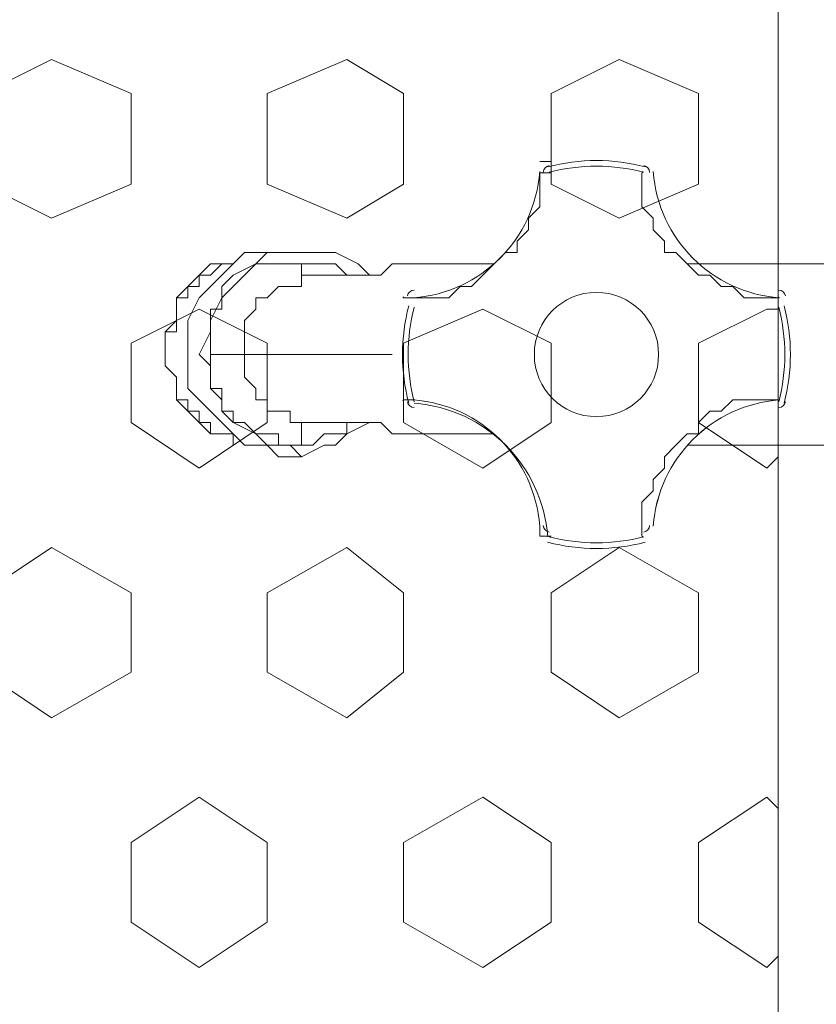
# Model space of a CAD drawing. Units: inches. Extents: x 4206 to 4882, y 3045 to 3129.
# Drawn here: x 4671 to 4671, y 3105 to 3105 of the extents above; entities that cross this region are included whole.
import ezdxf

# ---------------------------------------------------------------- set-up
doc = ezdxf.new("R2010")
doc.units = ezdxf.units.IN
doc.header["$MEASUREMENT"] = 0
doc.layers.add(' TERREO', color=9, linetype='Continuous', lineweight=20)

msp = doc.modelspace()

# ---------------------------------------------------------------- linework, layer by layer
at = {"layer": ' TERREO', "color": 9}
for p, q in [((4671.378211241175, 3103.224932874555), (4671.378211241175, 3105.732932874555)), ((4671.378211241175, 3103.224932874555), (4671.378211241175, 3105.732932874555)), ((4671.250211241176, 3105.158932874555), (4671.238211241176, 3105.152932874555)), ((4671.250211241176, 3105.158932874555), (4671.238211241176, 3105.152932874555)), ((4671.264211241176, 3105.152932874555), (4671.250211241176, 3105.158932874555)), ((4671.264211241176, 3105.152932874555), (4671.250211241176, 3105.158932874555)), ((4671.302211241175, 3105.158932874555), (4671.288211241175, 3105.152932874555)), ((4671.302211241175, 3105.158932874555), (4671.288211241175, 3105.152932874555)), ((4671.312211241176, 3105.152932874555), (4671.302211241175, 3105.158932874555)), ((4671.312211241176, 3105.152932874555), (4671.302211241175, 3105.158932874555)), ((4671.350211241175, 3105.158932874555), (4671.338211241175, 3105.152932874555)), ((4671.350211241175, 3105.158932874555), (4671.338211241175, 3105.152932874555)), ((4671.364211241176, 3105.152932874555), (4671.350211241175, 3105.158932874555)), ((4671.364211241176, 3105.152932874555), (4671.350211241175, 3105.158932874555)), ((4671.264211241176, 3105.136932874555), (4671.264211241176, 3105.152932874555)), ((4671.264211241176, 3105.136932874555), (4671.264211241176, 3105.152932874555)), ((4671.288211241175, 3105.136932874555), (4671.288211241175, 3105.152932874555)), ((4671.288211241175, 3105.136932874555), (4671.288211241175, 3105.152932874555)), ((4671.312211241176, 3105.136932874555), (4671.312211241176, 3105.152932874555)), ((4671.312211241176, 3105.136932874555), (4671.312211241176, 3105.152932874555)), ((4671.338211241175, 3105.136932874555), (4671.338211241175, 3105.152932874555)), ((4671.338211241175, 3105.136932874555), (4671.338211241175, 3105.152932874555)), ((4671.364211241176, 3105.136932874555), (4671.364211241176, 3105.152932874555)), ((4671.364211241176, 3105.136932874555), (4671.364211241176, 3105.152932874555)), ((4671.336211241176, 3105.140932874555), (4671.338211241175, 3105.140932874555)), ((4671.336211241176, 3105.140932874555), (4671.338211241175, 3105.140932874555)), ((4671.336211241176, 3105.138932874555), (4671.338211241175, 3105.138932874555)), ((4671.338211241175, 3105.138932874555), (4671.336211241176, 3105.138932874555)), ((4671.336211241176, 3105.138932874555), (4671.336211241176, 3105.136932874555)), ((4671.336211241176, 3105.138932874555), (4671.338211241175, 3105.138932874555)), ((4671.338211241175, 3105.138932874555), (4671.336211241176, 3105.138932874555)), ((4671.336211241176, 3105.138932874555), (4671.336211241176, 3105.136932874555)), ((4671.354211241176, 3105.136932874555), (4671.354211241176, 3105.138932874555)), ((4671.354211241176, 3105.136932874555), (4671.354211241176, 3105.138932874555)), ((4671.250211241176, 3105.130932874555), (4671.238211241176, 3105.136932874555)), ((4671.250211241176, 3105.130932874555), (4671.238211241176, 3105.136932874555)), ((4671.264211241176, 3105.136932874555), (4671.250211241176, 3105.130932874555)), ((4671.264211241176, 3105.136932874555), (4671.250211241176, 3105.130932874555)), ((4671.302211241175, 3105.130932874555), (4671.288211241175, 3105.136932874555)), ((4671.302211241175, 3105.130932874555), (4671.288211241175, 3105.136932874555)), ((4671.312211241176, 3105.136932874555), (4671.302211241175, 3105.130932874555)), ((4671.312211241176, 3105.136932874555), (4671.302211241175, 3105.130932874555)), ((4671.336211241176, 3105.136932874555), (4671.336211241176, 3105.134932874555)), ((4671.336211241176, 3105.136932874555), (4671.336211241176, 3105.134932874555)), ((4671.350211241175, 3105.130932874555), (4671.338211241175, 3105.136932874555)), ((4671.350211241175, 3105.130932874555), (4671.338211241175, 3105.136932874555)), ((4671.364211241176, 3105.136932874555), (4671.350211241175, 3105.130932874555)), ((4671.364211241176, 3105.136932874555), (4671.350211241175, 3105.130932874555)), ((4671.354211241176, 3105.134932874555), (4671.354211241176, 3105.136932874555)), ((4671.354211241176, 3105.134932874555), (4671.354211241176, 3105.136932874555)), ((4671.336211241176, 3105.134932874555), (4671.336211241176, 3105.132932874555)), ((4671.336211241176, 3105.134932874555), (4671.336211241176, 3105.132932874555)), ((4671.354211241176, 3105.132932874555), (4671.354211241176, 3105.134932874555)), ((4671.354211241176, 3105.132932874555), (4671.354211241176, 3105.134932874555)), ((4671.336211241176, 3105.132932874555), (4671.334211241176, 3105.130932874555)), ((4671.336211241176, 3105.132932874555), (4671.334211241176, 3105.130932874555)), ((4671.356211241176, 3105.130932874555), (4671.354211241176, 3105.132932874555)), ((4671.356211241176, 3105.130932874555), (4671.354211241176, 3105.132932874555)), ((4671.334211241176, 3105.130932874555), (4671.334211241176, 3105.128932874555)), ((4671.334211241176, 3105.130932874555), (4671.334211241176, 3105.128932874555)), ((4671.356211241176, 3105.128932874555), (4671.356211241176, 3105.130932874555)), ((4671.356211241176, 3105.128932874555), (4671.356211241176, 3105.130932874555)), ((4671.334211241176, 3105.128932874555), (4671.332211241175, 3105.126932874555)), ((4671.334211241176, 3105.128932874555), (4671.332211241175, 3105.126932874555)), ((4671.358211241175, 3105.126932874555), (4671.356211241176, 3105.128932874555)), ((4671.358211241175, 3105.126932874555), (4671.356211241176, 3105.128932874555)), ((4671.332211241175, 3105.126932874555), (4671.332211241175, 3105.124932874555)), ((4671.332211241175, 3105.126932874555), (4671.332211241175, 3105.124932874555)), ((4671.358211241175, 3105.124932874555), (4671.358211241175, 3105.126932874555)), ((4671.358211241175, 3105.124932874555), (4671.358211241175, 3105.126932874555)), ((4671.284211241175, 3105.124932874555), (4671.282211241176, 3105.122932874555)), ((4671.284211241175, 3105.124932874555), (4671.282211241176, 3105.122932874555)), ((4671.288211241175, 3105.124932874555), (4671.284211241175, 3105.124932874555)), ((4671.288211241175, 3105.124932874555), (4671.284211241175, 3105.124932874555)), ((4671.288211241175, 3105.124932874555), (4671.286211241176, 3105.122932874555)), ((4671.288211241175, 3105.124932874555), (4671.286211241176, 3105.122932874555)), ((4671.290211241176, 3105.124932874555), (4671.288211241175, 3105.124932874555)), ((4671.292211241176, 3105.124932874555), (4671.288211241175, 3105.124932874555)), ((4671.290211241176, 3105.124932874555), (4671.288211241175, 3105.124932874555)), ((4671.292211241176, 3105.124932874555), (4671.288211241175, 3105.124932874555)), ((4671.294211241176, 3105.124932874555), (4671.290211241176, 3105.124932874555)), ((4671.294211241176, 3105.124932874555), (4671.290211241176, 3105.124932874555)), ((4671.294211241176, 3105.124932874555), (4671.292211241176, 3105.124932874555)), ((4671.294211241176, 3105.124932874555), (4671.292211241176, 3105.124932874555)), ((4671.298211241176, 3105.124932874555), (4671.294211241176, 3105.124932874555)), ((4671.298211241176, 3105.124932874555), (4671.294211241176, 3105.124932874555)), ((4671.300211241176, 3105.124932874555), (4671.298211241176, 3105.124932874555)), ((4671.300211241176, 3105.124932874555), (4671.298211241176, 3105.124932874555)), ((4671.304211241176, 3105.122932874555), (4671.300211241176, 3105.124932874555)), ((4671.304211241176, 3105.122932874555), (4671.300211241176, 3105.124932874555)), ((4671.330211241176, 3105.124932874555), (4671.328211241176, 3105.122932874555)), ((4671.330211241176, 3105.124932874555), (4671.328211241176, 3105.122932874555)), ((4671.332211241175, 3105.124932874555), (4671.330211241176, 3105.124932874555)), ((4671.332211241175, 3105.124932874555), (4671.330211241176, 3105.124932874555)), ((4671.360211241175, 3105.124932874555), (4671.358211241175, 3105.124932874555)), ((4671.360211241175, 3105.124932874555), (4671.358211241175, 3105.124932874555)), ((4671.362211241176, 3105.122932874555), (4671.360211241175, 3105.124932874555)), ((4671.362211241176, 3105.122932874555), (4671.360211241175, 3105.124932874555)), ((4671.278211241175, 3105.122932874555), (4671.276211241176, 3105.120932874555)), ((4671.278211241175, 3105.122932874555), (4671.276211241176, 3105.120932874555)), ((4671.282211241176, 3105.122932874555), (4671.278211241175, 3105.122932874555)), ((4671.280211241175, 3105.122932874555), (4671.278211241175, 3105.120932874555)), ((4671.282211241176, 3105.122932874555), (4671.278211241175, 3105.122932874555)), ((4671.280211241175, 3105.122932874555), (4671.278211241175, 3105.120932874555)), ((4671.282211241176, 3105.122932874555), (4671.280211241175, 3105.122932874555)), ((4671.282211241176, 3105.122932874555), (4671.280211241175, 3105.120932874555)), ((4671.282211241176, 3105.122932874555), (4671.280211241175, 3105.122932874555)), ((4671.282211241176, 3105.122932874555), (4671.280211241175, 3105.120932874555)), ((4671.286211241176, 3105.122932874555), (4671.282211241176, 3105.120932874555)), ((4671.286211241176, 3105.122932874555), (4671.282211241176, 3105.120932874555)), ((4671.284211241175, 3105.120932874555), (4671.286211241176, 3105.122932874555)), ((4671.284211241175, 3105.120932874555), (4671.286211241176, 3105.122932874555)), ((4671.286211241176, 3105.122932874555), (4671.288211241175, 3105.122932874555)), ((4671.286211241176, 3105.122932874555), (4671.288211241175, 3105.122932874555)), ((4671.288211241175, 3105.122932874555), (4671.290211241176, 3105.122932874555)), ((4671.288211241175, 3105.122932874555), (4671.290211241176, 3105.122932874555)), ((4671.290211241176, 3105.122932874555), (4671.292211241176, 3105.122932874555)), ((4671.290211241176, 3105.122932874555), (4671.292211241176, 3105.122932874555)), ((4671.292211241176, 3105.122932874555), (4671.294211241176, 3105.122932874555)), ((4671.292211241176, 3105.122932874555), (4671.294211241176, 3105.122932874555)), ((4671.294211241176, 3105.120932874555), (4671.294211241176, 3105.122932874555)), ((4671.294211241176, 3105.122932874555), (4671.296211241175, 3105.122932874555)), ((4671.294211241176, 3105.120932874555), (4671.294211241176, 3105.122932874555)), ((4671.294211241176, 3105.122932874555), (4671.296211241175, 3105.122932874555)), ((4671.296211241175, 3105.122932874555), (4671.298211241176, 3105.122932874555)), ((4671.296211241175, 3105.122932874555), (4671.298211241176, 3105.122932874555)), ((4671.298211241176, 3105.122932874555), (4671.300211241176, 3105.122932874555)), ((4671.298211241176, 3105.122932874555), (4671.300211241176, 3105.122932874555)), ((4671.300211241176, 3105.122932874555), (4671.302211241175, 3105.120932874555)), ((4671.300211241176, 3105.122932874555), (4671.302211241175, 3105.120932874555)), ((4671.306211241175, 3105.120932874555), (4671.304211241176, 3105.122932874555)), ((4671.306211241175, 3105.120932874555), (4671.304211241176, 3105.122932874555)), ((4671.310211241176, 3105.122932874555), (4671.308211241176, 3105.120932874555)), ((4671.310211241176, 3105.122932874555), (4671.308211241176, 3105.120932874555)), ((4671.312211241176, 3105.122932874555), (4671.310211241176, 3105.122932874555)), ((4671.312211241176, 3105.122932874555), (4671.310211241176, 3105.122932874555)), ((4671.314211241175, 3105.122932874555), (4671.312211241176, 3105.122932874555)), ((4671.314211241175, 3105.122932874555), (4671.312211241176, 3105.122932874555)), ((4671.316211241176, 3105.122932874555), (4671.314211241175, 3105.122932874555)), ((4671.316211241176, 3105.122932874555), (4671.314211241175, 3105.122932874555)), ((4671.318211241176, 3105.122932874555), (4671.316211241176, 3105.122932874555)), ((4671.318211241176, 3105.122932874555), (4671.316211241176, 3105.122932874555)), ((4671.320211241175, 3105.122932874555), (4671.318211241176, 3105.122932874555)), ((4671.320211241175, 3105.122932874555), (4671.318211241176, 3105.122932874555)), ((4671.322211241176, 3105.122932874555), (4671.320211241175, 3105.122932874555)), ((4671.322211241176, 3105.122932874555), (4671.320211241175, 3105.122932874555)), ((4671.324211241175, 3105.122932874555), (4671.322211241176, 3105.122932874555)), ((4671.324211241175, 3105.122932874555), (4671.322211241176, 3105.122932874555)), ((4671.326211241176, 3105.122932874555), (4671.324211241175, 3105.122932874555)), ((4671.326211241176, 3105.122932874555), (4671.324211241175, 3105.122932874555)), ((4671.328211241176, 3105.122932874555), (4671.326211241176, 3105.122932874555)), ((4671.328211241176, 3105.122932874555), (4671.326211241176, 3105.120932874555)), ((4671.328211241176, 3105.122932874555), (4671.326211241176, 3105.122932874555)), ((4671.328211241176, 3105.122932874555), (4671.326211241176, 3105.120932874555)), ((4671.502211241175, 3105.122932874555), (4671.362211241176, 3105.122932874555)), ((4671.502211241175, 3105.122932874555), (4671.362211241176, 3105.122932874555)), ((4671.364211241176, 3105.120932874555), (4671.362211241176, 3105.122932874555)), ((4671.364211241176, 3105.120932874555), (4671.362211241176, 3105.122932874555)), ((4671.276211241176, 3105.120932874555), (4671.274211241176, 3105.118932874555)), ((4671.276211241176, 3105.120932874555), (4671.274211241176, 3105.118932874555)), ((4671.278211241175, 3105.120932874555), (4671.276211241176, 3105.120932874555)), ((4671.276211241176, 3105.120932874555), (4671.276211241176, 3105.118932874555)), ((4671.278211241175, 3105.120932874555), (4671.276211241176, 3105.120932874555)), ((4671.276211241176, 3105.120932874555), (4671.276211241176, 3105.118932874555)), ((4671.280211241175, 3105.120932874555), (4671.278211241175, 3105.118932874555)), ((4671.280211241175, 3105.120932874555), (4671.278211241175, 3105.118932874555)), ((4671.282211241176, 3105.120932874555), (4671.280211241175, 3105.118932874555)), ((4671.282211241176, 3105.120932874555), (4671.280211241175, 3105.118932874555)), ((4671.282211241176, 3105.118932874555), (4671.284211241175, 3105.120932874555)), ((4671.282211241176, 3105.118932874555), (4671.284211241175, 3105.120932874555)), ((4671.296211241175, 3105.120932874555), (4671.294211241176, 3105.120932874555)), ((4671.296211241175, 3105.120932874555), (4671.294211241176, 3105.120932874555)), ((4671.294211241176, 3105.120932874555), (4671.294211241176, 3105.118932874555)), ((4671.296211241175, 3105.120932874555), (4671.294211241176, 3105.120932874555)), ((4671.296211241175, 3105.120932874555), (4671.294211241176, 3105.120932874555)), ((4671.294211241176, 3105.120932874555), (4671.294211241176, 3105.118932874555)), ((4671.298211241176, 3105.120932874555), (4671.296211241175, 3105.120932874555)), ((4671.298211241176, 3105.120932874555), (4671.296211241175, 3105.120932874555)), ((4671.300211241176, 3105.120932874555), (4671.298211241176, 3105.120932874555)), ((4671.300211241176, 3105.120932874555), (4671.298211241176, 3105.120932874555)), ((4671.302211241175, 3105.120932874555), (4671.300211241176, 3105.120932874555)), ((4671.302211241175, 3105.120932874555), (4671.300211241176, 3105.120932874555)), ((4671.304211241176, 3105.120932874555), (4671.302211241175, 3105.120932874555)), ((4671.304211241176, 3105.120932874555), (4671.302211241175, 3105.120932874555)), ((4671.306211241175, 3105.120932874555), (4671.304211241176, 3105.120932874555)), ((4671.306211241175, 3105.120932874555), (4671.304211241176, 3105.120932874555)), ((4671.308211241176, 3105.120932874555), (4671.306211241175, 3105.120932874555)), ((4671.308211241176, 3105.120932874555), (4671.306211241175, 3105.120932874555)), ((4671.326211241176, 3105.120932874555), (4671.324211241175, 3105.118932874555)), ((4671.326211241176, 3105.120932874555), (4671.324211241175, 3105.118932874555)), ((4671.366211241176, 3105.120932874555), (4671.364211241176, 3105.120932874555)), ((4671.366211241176, 3105.120932874555), (4671.364211241176, 3105.120932874555)), ((4671.368211241175, 3105.118932874555), (4671.366211241176, 3105.120932874555)), ((4671.368211241175, 3105.118932874555), (4671.366211241176, 3105.120932874555)), ((4671.274211241176, 3105.118932874555), (4671.272211241176, 3105.116932874555)), ((4671.274211241176, 3105.118932874555), (4671.272211241176, 3105.116932874555)), ((4671.276211241176, 3105.118932874555), (4671.274211241176, 3105.118932874555)), ((4671.274211241176, 3105.118932874555), (4671.274211241176, 3105.116932874555)), ((4671.276211241176, 3105.118932874555), (4671.274211241176, 3105.118932874555)), ((4671.274211241176, 3105.118932874555), (4671.274211241176, 3105.116932874555)), ((4671.278211241175, 3105.118932874555), (4671.276211241176, 3105.116932874555)), ((4671.278211241175, 3105.118932874555), (4671.276211241176, 3105.116932874555)), ((4671.280211241175, 3105.118932874555), (4671.280211241175, 3105.116932874555)), ((4671.280211241175, 3105.116932874555), (4671.282211241176, 3105.118932874555)), ((4671.280211241175, 3105.118932874555), (4671.280211241175, 3105.116932874555)), ((4671.280211241175, 3105.116932874555), (4671.282211241176, 3105.118932874555)), ((4671.290211241176, 3105.118932874555), (4671.288211241175, 3105.116932874555)), ((4671.290211241176, 3105.118932874555), (4671.288211241175, 3105.116932874555)), ((4671.292211241176, 3105.118932874555), (4671.290211241176, 3105.118932874555)), ((4671.292211241176, 3105.118932874555), (4671.290211241176, 3105.118932874555)), ((4671.294211241176, 3105.118932874555), (4671.292211241176, 3105.118932874555)), ((4671.294211241176, 3105.118932874555), (4671.292211241176, 3105.118932874555)), ((4671.322211241176, 3105.118932874555), (4671.320211241175, 3105.116932874555)), ((4671.322211241176, 3105.118932874555), (4671.320211241175, 3105.116932874555)), ((4671.324211241175, 3105.118932874555), (4671.322211241176, 3105.118932874555)), ((4671.324211241175, 3105.118932874555), (4671.322211241176, 3105.118932874555)), ((4671.370211241176, 3105.118932874555), (4671.368211241175, 3105.118932874555)), ((4671.370211241176, 3105.118932874555), (4671.368211241175, 3105.118932874555)), ((4671.372211241176, 3105.116932874555), (4671.370211241176, 3105.118932874555)), ((4671.372211241176, 3105.116932874555), (4671.370211241176, 3105.118932874555)), ((4671.272211241176, 3105.116932874555), (4671.272211241176, 3105.112932874555)), ((4671.274211241176, 3105.116932874555), (4671.272211241176, 3105.116932874555)), ((4671.272211241176, 3105.116932874555), (4671.272211241176, 3105.114932874555)), ((4671.272211241176, 3105.116932874555), (4671.272211241176, 3105.112932874555)), ((4671.274211241176, 3105.116932874555), (4671.272211241176, 3105.116932874555)), ((4671.272211241176, 3105.116932874555), (4671.272211241176, 3105.114932874555)), ((4671.276211241176, 3105.116932874555), (4671.274211241176, 3105.112932874555)), ((4671.276211241176, 3105.116932874555), (4671.274211241176, 3105.112932874555)), ((4671.280211241175, 3105.116932874555), (4671.278211241175, 3105.112932874555)), ((4671.280211241175, 3105.116932874555), (4671.278211241175, 3105.112932874555)), ((4671.280211241175, 3105.114932874555), (4671.280211241175, 3105.116932874555)), ((4671.280211241175, 3105.114932874555), (4671.280211241175, 3105.116932874555)), ((4671.288211241175, 3105.116932874555), (4671.286211241176, 3105.116932874555)), ((4671.286211241176, 3105.116932874555), (4671.286211241176, 3105.114932874555)), ((4671.288211241175, 3105.116932874555), (4671.286211241176, 3105.116932874555)), ((4671.286211241176, 3105.116932874555), (4671.286211241176, 3105.114932874555)), ((4671.312211241176, 3105.116932874555), (4671.314211241175, 3105.116932874555)), ((4671.316211241176, 3105.116932874555), (4671.312211241176, 3105.116932874555)), ((4671.312211241176, 3105.116932874555), (4671.314211241175, 3105.116932874555)), ((4671.316211241176, 3105.116932874555), (4671.312211241176, 3105.116932874555)), ((4671.318211241176, 3105.116932874555), (4671.316211241176, 3105.116932874555)), ((4671.318211241176, 3105.116932874555), (4671.316211241176, 3105.116932874555)), ((4671.320211241175, 3105.116932874555), (4671.318211241176, 3105.116932874555)), ((4671.320211241175, 3105.116932874555), (4671.318211241176, 3105.116932874555)), ((4671.374211241176, 3105.116932874555), (4671.372211241176, 3105.116932874555)), ((4671.374211241176, 3105.116932874555), (4671.372211241176, 3105.116932874555)), ((4671.376211241175, 3105.116932874555), (4671.374211241176, 3105.116932874555)), ((4671.376211241175, 3105.116932874555), (4671.374211241176, 3105.116932874555)), ((4671.378211241175, 3105.116932874555), (4671.376211241175, 3105.116932874555)), ((4671.378211241175, 3105.116932874555), (4671.376211241175, 3105.116932874555)), ((4671.276211241176, 3105.114932874555), (4671.264211241176, 3105.108932874555)), ((4671.276211241176, 3105.114932874555), (4671.264211241176, 3105.108932874555)), ((4671.272211241176, 3105.114932874555), (4671.272211241176, 3105.112932874555)), ((4671.272211241176, 3105.114932874555), (4671.272211241176, 3105.112932874555)), ((4671.288211241175, 3105.108932874555), (4671.276211241176, 3105.114932874555)), ((4671.288211241175, 3105.108932874555), (4671.276211241176, 3105.114932874555)), ((4671.278211241175, 3105.112932874555), (4671.278211241175, 3105.114932874555)), ((4671.278211241175, 3105.114932874555), (4671.280211241175, 3105.114932874555)), ((4671.278211241175, 3105.112932874555), (4671.278211241175, 3105.114932874555)), ((4671.278211241175, 3105.114932874555), (4671.280211241175, 3105.114932874555)), ((4671.286211241176, 3105.114932874555), (4671.284211241175, 3105.112932874555)), ((4671.286211241176, 3105.114932874555), (4671.284211241175, 3105.112932874555)), ((4671.326211241176, 3105.114932874555), (4671.312211241176, 3105.108932874555)), ((4671.326211241176, 3105.114932874555), (4671.312211241176, 3105.108932874555)), ((4671.338211241175, 3105.108932874555), (4671.326211241176, 3105.114932874555)), ((4671.338211241175, 3105.108932874555), (4671.326211241176, 3105.114932874555)), ((4671.376211241175, 3105.114932874555), (4671.364211241176, 3105.108932874555)), ((4671.376211241175, 3105.114932874555), (4671.364211241176, 3105.108932874555)), ((4671.378211241175, 3105.114932874555), (4671.376211241175, 3105.114932874555)), ((4671.378211241175, 3105.114932874555), (4671.376211241175, 3105.114932874555)), ((4671.272211241176, 3105.112932874555), (4671.270211241175, 3105.110932874555)), ((4671.272211241176, 3105.112932874555), (4671.270211241175, 3105.110932874555)), ((4671.272211241176, 3105.112932874555), (4671.272211241176, 3105.110932874555)), ((4671.272211241176, 3105.112932874555), (4671.272211241176, 3105.110932874555)), ((4671.274211241176, 3105.112932874555), (4671.274211241176, 3105.110932874555)), ((4671.274211241176, 3105.112932874555), (4671.274211241176, 3105.110932874555)), ((4671.278211241175, 3105.112932874555), (4671.278211241175, 3105.110932874555)), ((4671.278211241175, 3105.110932874555), (4671.278211241175, 3105.112932874555)), ((4671.278211241175, 3105.112932874555), (4671.278211241175, 3105.110932874555)), ((4671.278211241175, 3105.110932874555), (4671.278211241175, 3105.112932874555)), ((4671.284211241175, 3105.112932874555), (4671.284211241175, 3105.110932874555)), ((4671.284211241175, 3105.112932874555), (4671.284211241175, 3105.110932874555)), ((4671.270211241175, 3105.110932874555), (4671.270211241175, 3105.106932874555)), ((4671.272211241176, 3105.110932874555), (4671.270211241175, 3105.110932874555)), ((4671.270211241175, 3105.110932874555), (4671.270211241175, 3105.108932874555)), ((4671.270211241175, 3105.110932874555), (4671.270211241175, 3105.106932874555)), ((4671.272211241176, 3105.110932874555), (4671.270211241175, 3105.110932874555)), ((4671.270211241175, 3105.110932874555), (4671.270211241175, 3105.108932874555)), ((4671.274211241176, 3105.110932874555), (4671.274211241176, 3105.106932874555)), ((4671.274211241176, 3105.110932874555), (4671.274211241176, 3105.106932874555)), ((4671.278211241175, 3105.110932874555), (4671.276211241176, 3105.106932874555)), ((4671.278211241175, 3105.110932874555), (4671.276211241176, 3105.106932874555)), ((4671.278211241175, 3105.108932874555), (4671.278211241175, 3105.110932874555)), ((4671.278211241175, 3105.108932874555), (4671.278211241175, 3105.110932874555)), ((4671.284211241175, 3105.110932874555), (4671.284211241175, 3105.108932874555)), ((4671.284211241175, 3105.110932874555), (4671.284211241175, 3105.108932874555)), ((4671.264211241176, 3105.094932874555), (4671.264211241176, 3105.108932874555)), ((4671.264211241176, 3105.094932874555), (4671.264211241176, 3105.108932874555)), ((4671.270211241175, 3105.108932874555), (4671.270211241175, 3105.106932874555)), ((4671.270211241175, 3105.108932874555), (4671.270211241175, 3105.106932874555)), ((4671.278211241175, 3105.106932874555), (4671.278211241175, 3105.108932874555)), ((4671.278211241175, 3105.106932874555), (4671.278211241175, 3105.108932874555)), ((4671.284211241175, 3105.108932874555), (4671.284211241175, 3105.106932874555)), ((4671.284211241175, 3105.108932874555), (4671.284211241175, 3105.106932874555)), ((4671.288211241175, 3105.094932874555), (4671.288211241175, 3105.108932874555)), ((4671.288211241175, 3105.094932874555), (4671.288211241175, 3105.108932874555)), ((4671.312211241176, 3105.094932874555), (4671.312211241176, 3105.108932874555)), ((4671.312211241176, 3105.094932874555), (4671.312211241176, 3105.108932874555)), ((4671.338211241175, 3105.094932874555), (4671.338211241175, 3105.108932874555)), ((4671.338211241175, 3105.094932874555), (4671.338211241175, 3105.108932874555)), ((4671.364211241176, 3105.094932874555), (4671.364211241176, 3105.108932874555)), ((4671.364211241176, 3105.094932874555), (4671.364211241176, 3105.108932874555)), ((4671.270211241175, 3105.106932874555), (4671.270211241175, 3105.104932874555)), ((4671.270211241175, 3105.106932874555), (4671.270211241175, 3105.104932874555)), ((4671.270211241175, 3105.106932874555), (4671.270211241175, 3105.104932874555)), ((4671.270211241175, 3105.106932874555), (4671.270211241175, 3105.104932874555)), ((4671.274211241176, 3105.106932874555), (4671.274211241176, 3105.104932874555)), ((4671.274211241176, 3105.106932874555), (4671.274211241176, 3105.104932874555)), ((4671.276211241176, 3105.106932874555), (4671.278211241175, 3105.104932874555)), ((4671.276211241176, 3105.106932874555), (4671.278211241175, 3105.104932874555)), ((4671.278211241175, 3105.106932874555), (4671.284211241175, 3105.106932874555)), ((4671.278211241175, 3105.106932874555), (4671.284211241175, 3105.106932874555)), ((4671.278211241175, 3105.104932874555), (4671.278211241175, 3105.106932874555)), ((4671.278211241175, 3105.104932874555), (4671.278211241175, 3105.106932874555)), ((4671.310211241176, 3105.106932874555), (4671.284211241175, 3105.106932874555)), ((4671.310211241176, 3105.106932874555), (4671.284211241175, 3105.106932874555)), ((4671.284211241175, 3105.106932874555), (4671.284211241175, 3105.104932874555)), ((4671.284211241175, 3105.106932874555), (4671.284211241175, 3105.104932874555)), ((4671.270211241175, 3105.104932874555), (4671.272211241176, 3105.102932874555)), ((4671.270211241175, 3105.104932874555), (4671.272211241176, 3105.102932874555)), ((4671.270211241175, 3105.104932874555), (4671.272211241176, 3105.102932874555)), ((4671.270211241175, 3105.104932874555), (4671.272211241176, 3105.102932874555)), ((4671.274211241176, 3105.104932874555), (4671.274211241176, 3105.100932874555)), ((4671.274211241176, 3105.104932874555), (4671.274211241176, 3105.100932874555)), ((4671.278211241175, 3105.104932874555), (4671.278211241175, 3105.100932874555)), ((4671.278211241175, 3105.102932874555), (4671.278211241175, 3105.104932874555)), ((4671.278211241175, 3105.104932874555), (4671.278211241175, 3105.100932874555)), ((4671.278211241175, 3105.102932874555), (4671.278211241175, 3105.104932874555)), ((4671.284211241175, 3105.104932874555), (4671.284211241175, 3105.102932874555)), ((4671.284211241175, 3105.104932874555), (4671.284211241175, 3105.102932874555)), ((4671.272211241176, 3105.102932874555), (4671.272211241176, 3105.100932874555)), ((4671.272211241176, 3105.102932874555), (4671.272211241176, 3105.098932874555)), ((4671.272211241176, 3105.102932874555), (4671.272211241176, 3105.100932874555)), ((4671.272211241176, 3105.102932874555), (4671.272211241176, 3105.098932874555)), ((4671.278211241175, 3105.100932874555), (4671.278211241175, 3105.102932874555)), ((4671.278211241175, 3105.100932874555), (4671.278211241175, 3105.102932874555)), ((4671.284211241175, 3105.102932874555), (4671.286211241176, 3105.100932874555)), ((4671.284211241175, 3105.102932874555), (4671.286211241176, 3105.100932874555)), ((4671.272211241176, 3105.100932874555), (4671.272211241176, 3105.098932874555)), ((4671.272211241176, 3105.100932874555), (4671.272211241176, 3105.098932874555)), ((4671.274211241176, 3105.100932874555), (4671.276211241176, 3105.098932874555)), ((4671.274211241176, 3105.100932874555), (4671.276211241176, 3105.098932874555)), ((4671.278211241175, 3105.100932874555), (4671.280211241175, 3105.098932874555)), ((4671.280211241175, 3105.100932874555), (4671.278211241175, 3105.100932874555)), ((4671.278211241175, 3105.100932874555), (4671.280211241175, 3105.098932874555)), ((4671.280211241175, 3105.100932874555), (4671.278211241175, 3105.100932874555)), ((4671.280211241175, 3105.098932874555), (4671.280211241175, 3105.100932874555)), ((4671.280211241175, 3105.098932874555), (4671.280211241175, 3105.100932874555)), ((4671.286211241176, 3105.100932874555), (4671.286211241176, 3105.098932874555)), ((4671.286211241176, 3105.100932874555), (4671.286211241176, 3105.098932874555)), ((4671.272211241176, 3105.098932874555), (4671.274211241176, 3105.098932874555)), ((4671.272211241176, 3105.098932874555), (4671.274211241176, 3105.096932874555)), ((4671.272211241176, 3105.098932874555), (4671.274211241176, 3105.098932874555)), ((4671.272211241176, 3105.098932874555), (4671.274211241176, 3105.096932874555)), ((4671.274211241176, 3105.098932874555), (4671.274211241176, 3105.096932874555)), ((4671.274211241176, 3105.098932874555), (4671.274211241176, 3105.096932874555)), ((4671.276211241176, 3105.098932874555), (4671.278211241175, 3105.096932874555)), ((4671.276211241176, 3105.098932874555), (4671.278211241175, 3105.096932874555)), ((4671.280211241175, 3105.098932874555), (4671.280211241175, 3105.096932874555)), ((4671.280211241175, 3105.096932874555), (4671.280211241175, 3105.098932874555)), ((4671.280211241175, 3105.098932874555), (4671.280211241175, 3105.096932874555)), ((4671.280211241175, 3105.096932874555), (4671.280211241175, 3105.098932874555)), ((4671.286211241176, 3105.098932874555), (4671.288211241175, 3105.098932874555)), ((4671.286211241176, 3105.098932874555), (4671.288211241175, 3105.098932874555)), ((4671.288211241175, 3105.098932874555), (4671.288211241175, 3105.096932874555)), ((4671.288211241175, 3105.098932874555), (4671.288211241175, 3105.096932874555)), ((4671.312211241176, 3105.098932874555), (4671.314211241175, 3105.098932874555)), ((4671.312211241176, 3105.098932874555), (4671.314211241175, 3105.098932874555)), ((4671.368211241175, 3105.096932874555), (4671.370211241176, 3105.098932874555)), ((4671.368211241175, 3105.096932874555), (4671.370211241176, 3105.098932874555)), ((4671.370211241176, 3105.098932874555), (4671.372211241176, 3105.098932874555)), ((4671.370211241176, 3105.098932874555), (4671.372211241176, 3105.098932874555)), ((4671.372211241176, 3105.098932874555), (4671.374211241176, 3105.098932874555)), ((4671.372211241176, 3105.098932874555), (4671.374211241176, 3105.098932874555)), ((4671.374211241176, 3105.098932874555), (4671.376211241175, 3105.098932874555)), ((4671.374211241176, 3105.098932874555), (4671.376211241175, 3105.098932874555)), ((4671.376211241175, 3105.098932874555), (4671.378211241175, 3105.098932874555)), ((4671.376211241175, 3105.098932874555), (4671.378211241175, 3105.098932874555)), ((4671.274211241176, 3105.096932874555), (4671.276211241176, 3105.096932874555)), ((4671.274211241176, 3105.096932874555), (4671.276211241176, 3105.094932874555)), ((4671.274211241176, 3105.096932874555), (4671.276211241176, 3105.096932874555)), ((4671.274211241176, 3105.096932874555), (4671.276211241176, 3105.094932874555)), ((4671.276211241176, 3105.096932874555), (4671.276211241176, 3105.094932874555)), ((4671.276211241176, 3105.096932874555), (4671.276211241176, 3105.094932874555)), ((4671.278211241175, 3105.096932874555), (4671.280211241175, 3105.094932874555)), ((4671.278211241175, 3105.096932874555), (4671.280211241175, 3105.094932874555)), ((4671.280211241175, 3105.096932874555), (4671.282211241176, 3105.094932874555)), ((4671.282211241176, 3105.096932874555), (4671.280211241175, 3105.096932874555)), ((4671.280211241175, 3105.096932874555), (4671.282211241176, 3105.094932874555)), ((4671.282211241176, 3105.096932874555), (4671.280211241175, 3105.096932874555)), ((4671.282211241176, 3105.094932874555), (4671.282211241176, 3105.096932874555)), ((4671.282211241176, 3105.094932874555), (4671.282211241176, 3105.096932874555)), ((4671.288211241175, 3105.096932874555), (4671.290211241176, 3105.096932874555)), ((4671.288211241175, 3105.096932874555), (4671.290211241176, 3105.096932874555)), ((4671.290211241176, 3105.096932874555), (4671.292211241176, 3105.096932874555)), ((4671.290211241176, 3105.096932874555), (4671.292211241176, 3105.096932874555)), ((4671.292211241176, 3105.096932874555), (4671.292211241176, 3105.094932874555)), ((4671.292211241176, 3105.096932874555), (4671.292211241176, 3105.094932874555)), ((4671.364211241176, 3105.094932874555), (4671.366211241176, 3105.096932874555)), ((4671.364211241176, 3105.094932874555), (4671.366211241176, 3105.096932874555)), ((4671.366211241176, 3105.096932874555), (4671.368211241175, 3105.096932874555)), ((4671.366211241176, 3105.096932874555), (4671.368211241175, 3105.096932874555)), ((4671.276211241176, 3105.086932874555), (4671.264211241176, 3105.094932874555)), ((4671.276211241176, 3105.086932874555), (4671.264211241176, 3105.094932874555)), ((4671.276211241176, 3105.094932874555), (4671.278211241175, 3105.094932874555)), ((4671.276211241176, 3105.094932874555), (4671.278211241175, 3105.092932874555)), ((4671.288211241175, 3105.094932874555), (4671.276211241176, 3105.086932874555)), ((4671.276211241176, 3105.094932874555), (4671.278211241175, 3105.094932874555)), ((4671.276211241176, 3105.094932874555), (4671.278211241175, 3105.092932874555)), ((4671.288211241175, 3105.094932874555), (4671.276211241176, 3105.086932874555)), ((4671.278211241175, 3105.094932874555), (4671.278211241175, 3105.092932874555)), ((4671.278211241175, 3105.094932874555), (4671.278211241175, 3105.092932874555)), ((4671.280211241175, 3105.094932874555), (4671.282211241176, 3105.092932874555)), ((4671.280211241175, 3105.094932874555), (4671.282211241176, 3105.092932874555)), ((4671.282211241176, 3105.094932874555), (4671.286211241176, 3105.092932874555)), ((4671.284211241175, 3105.094932874555), (4671.282211241176, 3105.094932874555)), ((4671.282211241176, 3105.094932874555), (4671.286211241176, 3105.092932874555)), ((4671.284211241175, 3105.094932874555), (4671.282211241176, 3105.094932874555)), ((4671.286211241176, 3105.092932874555), (4671.284211241175, 3105.094932874555)), ((4671.286211241176, 3105.092932874555), (4671.284211241175, 3105.094932874555)), ((4671.292211241176, 3105.094932874555), (4671.294211241176, 3105.094932874555)), ((4671.292211241176, 3105.094932874555), (4671.294211241176, 3105.094932874555)), ((4671.294211241176, 3105.092932874555), (4671.294211241176, 3105.094932874555)), ((4671.294211241176, 3105.094932874555), (4671.296211241175, 3105.094932874555)), ((4671.294211241176, 3105.094932874555), (4671.296211241175, 3105.094932874555)), ((4671.294211241176, 3105.092932874555), (4671.294211241176, 3105.094932874555)), ((4671.294211241176, 3105.094932874555), (4671.296211241175, 3105.094932874555)), ((4671.294211241176, 3105.094932874555), (4671.296211241175, 3105.094932874555)), ((4671.296211241175, 3105.094932874555), (4671.298211241176, 3105.094932874555)), ((4671.296211241175, 3105.094932874555), (4671.298211241176, 3105.094932874555)), ((4671.298211241176, 3105.094932874555), (4671.300211241176, 3105.094932874555)), ((4671.298211241176, 3105.094932874555), (4671.300211241176, 3105.094932874555)), ((4671.300211241176, 3105.094932874555), (4671.302211241175, 3105.094932874555)), ((4671.300211241176, 3105.094932874555), (4671.302211241175, 3105.094932874555)), ((4671.302211241175, 3105.092932874555), (4671.306211241175, 3105.094932874555)), ((4671.302211241175, 3105.094932874555), (4671.302211241175, 3105.092932874555)), ((4671.302211241175, 3105.094932874555), (4671.304211241176, 3105.094932874555)), ((4671.302211241175, 3105.092932874555), (4671.306211241175, 3105.094932874555)), ((4671.302211241175, 3105.094932874555), (4671.302211241175, 3105.092932874555)), ((4671.302211241175, 3105.094932874555), (4671.304211241176, 3105.094932874555)), ((4671.304211241176, 3105.094932874555), (4671.306211241175, 3105.094932874555)), ((4671.304211241176, 3105.094932874555), (4671.306211241175, 3105.094932874555)), ((4671.306211241175, 3105.094932874555), (4671.308211241176, 3105.094932874555)), ((4671.306211241175, 3105.094932874555), (4671.308211241176, 3105.094932874555)), ((4671.308211241176, 3105.094932874555), (4671.310211241176, 3105.092932874555)), ((4671.308211241176, 3105.094932874555), (4671.310211241176, 3105.092932874555)), ((4671.326211241176, 3105.086932874555), (4671.312211241176, 3105.094932874555)), ((4671.326211241176, 3105.086932874555), (4671.312211241176, 3105.094932874555)), ((4671.338211241175, 3105.094932874555), (4671.326211241176, 3105.086932874555)), ((4671.338211241175, 3105.094932874555), (4671.326211241176, 3105.086932874555)), ((4671.364211241176, 3105.092932874555), (4671.364211241176, 3105.094932874555)), ((4671.376211241175, 3105.086932874555), (4671.364211241176, 3105.094932874555)), ((4671.364211241176, 3105.092932874555), (4671.364211241176, 3105.094932874555)), ((4671.376211241175, 3105.086932874555), (4671.364211241176, 3105.094932874555)), ((4671.278211241175, 3105.092932874555), (4671.280211241175, 3105.092932874555)), ((4671.278211241175, 3105.092932874555), (4671.282211241176, 3105.092932874555)), ((4671.278211241175, 3105.092932874555), (4671.280211241175, 3105.092932874555)), ((4671.278211241175, 3105.092932874555), (4671.282211241176, 3105.092932874555)), ((4671.280211241175, 3105.092932874555), (4671.282211241176, 3105.092932874555)), ((4671.280211241175, 3105.092932874555), (4671.282211241176, 3105.092932874555)), ((4671.282211241176, 3105.090932874555), (4671.282211241176, 3105.092932874555)), ((4671.282211241176, 3105.092932874555), (4671.284211241175, 3105.090932874555)), ((4671.282211241176, 3105.090932874555), (4671.282211241176, 3105.092932874555)), ((4671.282211241176, 3105.092932874555), (4671.284211241175, 3105.090932874555)), ((4671.286211241176, 3105.092932874555), (4671.288211241175, 3105.090932874555)), ((4671.288211241175, 3105.092932874555), (4671.286211241176, 3105.092932874555)), ((4671.286211241176, 3105.092932874555), (4671.288211241175, 3105.090932874555)), ((4671.288211241175, 3105.092932874555), (4671.286211241176, 3105.092932874555)), ((4671.290211241176, 3105.092932874555), (4671.288211241175, 3105.092932874555)), ((4671.290211241176, 3105.092932874555), (4671.288211241175, 3105.092932874555)), ((4671.290211241176, 3105.090932874555), (4671.290211241176, 3105.092932874555)), ((4671.290211241176, 3105.090932874555), (4671.290211241176, 3105.092932874555)), ((4671.294211241176, 3105.090932874555), (4671.294211241176, 3105.092932874555)), ((4671.294211241176, 3105.090932874555), (4671.294211241176, 3105.092932874555)), ((4671.298211241176, 3105.092932874555), (4671.296211241175, 3105.090932874555)), ((4671.298211241176, 3105.092932874555), (4671.296211241175, 3105.090932874555)), ((4671.300211241176, 3105.092932874555), (4671.298211241176, 3105.092932874555)), ((4671.300211241176, 3105.092932874555), (4671.298211241176, 3105.092932874555)), ((4671.300211241176, 3105.090932874555), (4671.302211241175, 3105.092932874555)), ((4671.302211241175, 3105.092932874555), (4671.300211241176, 3105.092932874555)), ((4671.300211241176, 3105.090932874555), (4671.302211241175, 3105.092932874555)), ((4671.302211241175, 3105.092932874555), (4671.300211241176, 3105.092932874555)), ((4671.310211241176, 3105.092932874555), (4671.312211241176, 3105.092932874555)), ((4671.310211241176, 3105.092932874555), (4671.312211241176, 3105.092932874555)), ((4671.312211241176, 3105.092932874555), (4671.314211241175, 3105.092932874555)), ((4671.312211241176, 3105.092932874555), (4671.314211241175, 3105.092932874555)), ((4671.314211241175, 3105.092932874555), (4671.316211241176, 3105.092932874555)), ((4671.314211241175, 3105.092932874555), (4671.316211241176, 3105.092932874555)), ((4671.316211241176, 3105.092932874555), (4671.318211241176, 3105.092932874555)), ((4671.316211241176, 3105.092932874555), (4671.318211241176, 3105.092932874555)), ((4671.318211241176, 3105.092932874555), (4671.320211241175, 3105.092932874555)), ((4671.318211241176, 3105.092932874555), (4671.320211241175, 3105.092932874555)), ((4671.320211241175, 3105.092932874555), (4671.322211241176, 3105.092932874555)), ((4671.320211241175, 3105.092932874555), (4671.322211241176, 3105.092932874555)), ((4671.322211241176, 3105.092932874555), (4671.324211241175, 3105.092932874555)), ((4671.322211241176, 3105.092932874555), (4671.324211241175, 3105.092932874555)), ((4671.324211241175, 3105.092932874555), (4671.326211241176, 3105.092932874555)), ((4671.324211241175, 3105.092932874555), (4671.326211241176, 3105.092932874555)), ((4671.326211241176, 3105.092932874555), (4671.328211241176, 3105.092932874555)), ((4671.326211241176, 3105.092932874555), (4671.328211241176, 3105.092932874555)), ((4671.360211241175, 3105.090932874555), (4671.362211241176, 3105.092932874555)), ((4671.360211241175, 3105.090932874555), (4671.362211241176, 3105.092932874555)), ((4671.362211241176, 3105.092932874555), (4671.364211241176, 3105.092932874555)), ((4671.362211241176, 3105.092932874555), (4671.364211241176, 3105.092932874555)), ((4671.284211241175, 3105.090932874555), (4671.288211241175, 3105.090932874555)), ((4671.284211241175, 3105.090932874555), (4671.288211241175, 3105.090932874555)), ((4671.288211241175, 3105.090932874555), (4671.290211241176, 3105.088932874555)), ((4671.288211241175, 3105.090932874555), (4671.292211241176, 3105.090932874555)), ((4671.288211241175, 3105.090932874555), (4671.290211241176, 3105.088932874555)), ((4671.288211241175, 3105.090932874555), (4671.292211241176, 3105.090932874555)), ((4671.292211241176, 3105.090932874555), (4671.290211241176, 3105.090932874555)), ((4671.292211241176, 3105.090932874555), (4671.290211241176, 3105.090932874555)), ((4671.292211241176, 3105.090932874555), (4671.294211241176, 3105.088932874555)), ((4671.294211241176, 3105.090932874555), (4671.292211241176, 3105.090932874555)), ((4671.292211241176, 3105.090932874555), (4671.294211241176, 3105.088932874555)), ((4671.294211241176, 3105.090932874555), (4671.292211241176, 3105.090932874555)), ((4671.294211241176, 3105.088932874555), (4671.298211241176, 3105.090932874555)), ((4671.296211241175, 3105.090932874555), (4671.294211241176, 3105.090932874555)), ((4671.294211241176, 3105.088932874555), (4671.298211241176, 3105.090932874555)), ((4671.296211241175, 3105.090932874555), (4671.294211241176, 3105.090932874555)), ((4671.298211241176, 3105.090932874555), (4671.300211241176, 3105.090932874555)), ((4671.298211241176, 3105.090932874555), (4671.300211241176, 3105.090932874555)), ((4671.358211241175, 3105.088932874555), (4671.360211241175, 3105.090932874555)), ((4671.358211241175, 3105.088932874555), (4671.360211241175, 3105.090932874555)), ((4671.362211241176, 3105.090932874555), (4671.502211241175, 3105.090932874555)), ((4671.362211241176, 3105.090932874555), (4671.502211241175, 3105.090932874555)), ((4671.290211241176, 3105.088932874555), (4671.294211241176, 3105.088932874555)), ((4671.290211241176, 3105.088932874555), (4671.294211241176, 3105.088932874555)), ((4671.358211241175, 3105.086932874555), (4671.358211241175, 3105.088932874555)), ((4671.358211241175, 3105.086932874555), (4671.358211241175, 3105.088932874555)), ((4671.378211241175, 3105.088932874555), (4671.376211241175, 3105.086932874555)), ((4671.378211241175, 3105.088932874555), (4671.376211241175, 3105.086932874555)), ((4671.356211241176, 3105.084932874555), (4671.358211241175, 3105.086932874555)), ((4671.356211241176, 3105.084932874555), (4671.358211241175, 3105.086932874555)), ((4671.356211241176, 3105.082932874555), (4671.356211241176, 3105.084932874555)), ((4671.356211241176, 3105.082932874555), (4671.356211241176, 3105.084932874555)), ((4671.354211241176, 3105.080932874555), (4671.356211241176, 3105.082932874555)), ((4671.354211241176, 3105.080932874555), (4671.356211241176, 3105.082932874555)), ((4671.354211241176, 3105.076932874555), (4671.354211241176, 3105.080932874555)), ((4671.354211241176, 3105.076932874555), (4671.354211241176, 3105.080932874555)), ((4671.336211241176, 3105.074932874555), (4671.336211241176, 3105.076932874555)), ((4671.336211241176, 3105.074932874555), (4671.336211241176, 3105.076932874555)), ((4671.354211241176, 3105.074932874555), (4671.354211241176, 3105.076932874555)), ((4671.354211241176, 3105.074932874555), (4671.354211241176, 3105.076932874555)), ((4671.338211241175, 3105.074932874555), (4671.336211241176, 3105.074932874555)), ((4671.338211241175, 3105.074932874555), (4671.336211241176, 3105.074932874555)), ((4671.338211241175, 3105.074932874555), (4671.336211241176, 3105.074932874555)), ((4671.338211241175, 3105.074932874555), (4671.336211241176, 3105.074932874555)), ((4671.250211241176, 3105.072932874555), (4671.238211241176, 3105.064932874555)), ((4671.250211241176, 3105.072932874555), (4671.238211241176, 3105.064932874555)), ((4671.264211241176, 3105.064932874555), (4671.250211241176, 3105.072932874555)), ((4671.264211241176, 3105.064932874555), (4671.250211241176, 3105.072932874555)), ((4671.302211241175, 3105.072932874555), (4671.288211241175, 3105.064932874555)), ((4671.302211241175, 3105.072932874555), (4671.288211241175, 3105.064932874555)), ((4671.312211241176, 3105.064932874555), (4671.302211241175, 3105.072932874555)), ((4671.312211241176, 3105.064932874555), (4671.302211241175, 3105.072932874555)), ((4671.350211241175, 3105.072932874555), (4671.338211241175, 3105.064932874555)), ((4671.350211241175, 3105.072932874555), (4671.338211241175, 3105.064932874555)), ((4671.364211241176, 3105.064932874555), (4671.350211241175, 3105.072932874555)), ((4671.364211241176, 3105.064932874555), (4671.350211241175, 3105.072932874555)), ((4671.264211241176, 3105.050932874555), (4671.264211241176, 3105.064932874555)), ((4671.264211241176, 3105.050932874555), (4671.264211241176, 3105.064932874555)), ((4671.288211241175, 3105.050932874555), (4671.288211241175, 3105.064932874555)), ((4671.288211241175, 3105.050932874555), (4671.288211241175, 3105.064932874555)), ((4671.312211241176, 3105.050932874555), (4671.312211241176, 3105.064932874555)), ((4671.312211241176, 3105.050932874555), (4671.312211241176, 3105.064932874555)), ((4671.338211241175, 3105.050932874555), (4671.338211241175, 3105.064932874555)), ((4671.338211241175, 3105.050932874555), (4671.338211241175, 3105.064932874555)), ((4671.364211241176, 3105.050932874555), (4671.364211241176, 3105.064932874555)), ((4671.364211241176, 3105.050932874555), (4671.364211241176, 3105.064932874555)), ((4671.250211241176, 3105.042932874555), (4671.238211241176, 3105.050932874555)), ((4671.250211241176, 3105.042932874555), (4671.238211241176, 3105.050932874555)), ((4671.264211241176, 3105.050932874555), (4671.250211241176, 3105.042932874555)), ((4671.264211241176, 3105.050932874555), (4671.250211241176, 3105.042932874555)), ((4671.302211241175, 3105.042932874555), (4671.288211241175, 3105.050932874555)), ((4671.302211241175, 3105.042932874555), (4671.288211241175, 3105.050932874555)), ((4671.312211241176, 3105.050932874555), (4671.302211241175, 3105.042932874555)), ((4671.312211241176, 3105.050932874555), (4671.302211241175, 3105.042932874555)), ((4671.350211241175, 3105.042932874555), (4671.338211241175, 3105.050932874555)), ((4671.350211241175, 3105.042932874555), (4671.338211241175, 3105.050932874555)), ((4671.364211241176, 3105.050932874555), (4671.350211241175, 3105.042932874555)), ((4671.364211241176, 3105.050932874555), (4671.350211241175, 3105.042932874555)), ((4671.276211241176, 3105.028932874555), (4671.264211241176, 3105.020932874555)), ((4671.276211241176, 3105.028932874555), (4671.264211241176, 3105.020932874555)), ((4671.288211241175, 3105.020932874555), (4671.276211241176, 3105.028932874555)), ((4671.288211241175, 3105.020932874555), (4671.276211241176, 3105.028932874555)), ((4671.326211241176, 3105.028932874555), (4671.312211241176, 3105.020932874555)), ((4671.326211241176, 3105.028932874555), (4671.312211241176, 3105.020932874555)), ((4671.338211241175, 3105.020932874555), (4671.326211241176, 3105.028932874555)), ((4671.338211241175, 3105.020932874555), (4671.326211241176, 3105.028932874555)), ((4671.376211241175, 3105.028932874555), (4671.364211241176, 3105.020932874555)), ((4671.376211241175, 3105.028932874555), (4671.364211241176, 3105.020932874555)), ((4671.378211241175, 3105.026932874555), (4671.376211241175, 3105.028932874555)), ((4671.378211241175, 3105.026932874555), (4671.376211241175, 3105.028932874555)), ((4671.264211241176, 3105.006932874555), (4671.264211241176, 3105.020932874555)), ((4671.264211241176, 3105.006932874555), (4671.264211241176, 3105.020932874555)), ((4671.288211241175, 3105.006932874555), (4671.288211241175, 3105.020932874555)), ((4671.288211241175, 3105.006932874555), (4671.288211241175, 3105.020932874555)), ((4671.312211241176, 3105.006932874555), (4671.312211241176, 3105.020932874555)), ((4671.312211241176, 3105.006932874555), (4671.312211241176, 3105.020932874555)), ((4671.338211241175, 3105.006932874555), (4671.338211241175, 3105.020932874555)), ((4671.338211241175, 3105.006932874555), (4671.338211241175, 3105.020932874555)), ((4671.364211241176, 3105.006932874555), (4671.364211241176, 3105.020932874555)), ((4671.364211241176, 3105.006932874555), (4671.364211241176, 3105.020932874555)), ((4671.276211241176, 3104.998932874555), (4671.264211241176, 3105.006932874555)), ((4671.276211241176, 3104.998932874555), (4671.264211241176, 3105.006932874555)), ((4671.288211241175, 3105.006932874555), (4671.276211241176, 3104.998932874555)), ((4671.288211241175, 3105.006932874555), (4671.276211241176, 3104.998932874555)), ((4671.326211241176, 3104.998932874555), (4671.312211241176, 3105.006932874555)), ((4671.326211241176, 3104.998932874555), (4671.312211241176, 3105.006932874555)), ((4671.338211241175, 3105.006932874555), (4671.326211241176, 3104.998932874555)), ((4671.338211241175, 3105.006932874555), (4671.326211241176, 3104.998932874555)), ((4671.376211241175, 3104.998932874555), (4671.364211241176, 3105.006932874555)), ((4671.376211241175, 3104.998932874555), (4671.364211241176, 3105.006932874555)), ((4671.378211241175, 3105.000932874555), (4671.376211241175, 3104.998932874555)), ((4671.378211241175, 3105.000932874555), (4671.376211241175, 3104.998932874555))]:
    msp.add_line(p, q, dxfattribs=at)
msp.add_circle((4671.346211241176, 3105.106932874555), 0.0109474, dxfattribs=at)
msp.add_circle((4671.346211241176, 3105.106932874555), 0.0109474, dxfattribs=at)
for centre, radius, start, end in [((4671.338211241175, 3105.138932874555), 0.00136715, 104.5839999999959, 175.807000000009), ((4671.338211241175, 3105.138932874555), 0.00136715, 104.5839999999959, 175.807000000009), ((4671.346211241176, 3105.106932874555), 0.0341767, 75.4238999999994, 104.5770000000056), ((4671.346211241176, 3105.106932874555), 0.0341767, 75.4238999999994, 104.5770000000056), ((4671.346211241176, 3105.106932874555), 0.0331878, 75.42339999999923, 104.5709999999889), ((4671.346211241176, 3105.106932874555), 0.0331878, 75.42339999999923, 104.5709999999889), ((4671.354211241176, 3105.138932874555), 0.00136715, 4.203900000010195, 75.42660000000842), ((4671.354211241176, 3105.138932874555), 0.00136715, 4.203900000010195, 75.42660000000842), ((4671.312211241176, 3105.140932874555), 0.0240605, 274.2009999999979, 355.797999999993), ((4671.312211241176, 3105.140932874555), 0.0240605, 274.2009999999979, 355.797999999993), ((4671.338211241175, 3105.138932874555), 0.000136662, 104.668999999987, 175.7879999999917), ((4671.338211241175, 3105.138932874555), 0.000136662, 104.668999999987, 175.7879999999917), ((4671.354211241176, 3105.138932874555), 0.000136648, 4.247489999990769, 75.39140000000344), ((4671.354211241176, 3105.138932874555), 0.000136648, 4.247489999990769, 75.39140000000344), ((4671.380211241176, 3105.140932874555), 0.0240605, 184.2009999999982, 265.7990000000021), ((4671.380211241176, 3105.140932874555), 0.0240605, 184.2009999999982, 265.7990000000021), ((4671.314211241175, 3105.116932874555), 0.00136707, 94.20130000000711, 165.4240000000005), ((4671.314211241175, 3105.116932874555), 0.00136707, 94.20130000000711, 165.4240000000005), ((4671.378211241175, 3105.116932874555), 0.00136697, 14.57930000000153, 85.802100000005), ((4671.378211241175, 3105.116932874555), 0.00136697, 14.57930000000153, 85.802100000005), ((4671.312211241176, 3105.116932874555), 0.000136567, 94.21540000001049, 165.3880000000089), ((4671.312211241176, 3105.116932874555), 0.000136567, 94.21540000001049, 165.3880000000089), ((4671.378211241175, 3105.116932874555), 0.000136482, 14.62430000000455, 85.76439999998709), ((4671.378211241175, 3105.116932874555), 0.000136482, 14.62430000000455, 85.76439999998709), ((4671.346211241176, 3105.106932874555), 0.0341769, 165.4240000000005, 180), ((4671.346211241176, 3105.106932874555), 0.0341769, 165.4240000000005, 180), ((4671.346211241176, 3105.106932874555), 0.0331826, 165.4269999999925, 194.5789999999926), ((4671.346211241176, 3105.106932874555), 0.0331826, 165.4269999999925, 194.5789999999926), ((4671.346211241176, 3105.106932874555), 0.0331881, 345.4229999999944, 14.57110000001565), ((4671.346211241176, 3105.106932874555), 0.0331881, 345.4229999999944, 14.57110000001565), ((4671.346211241176, 3105.106932874555), 0.0341769, 4.10107075630627e-05, 14.57639999999165), ((4671.346211241176, 3105.106932874555), 0.0341769, 4.10107075630627e-05, 14.57639999999165), ((4671.346211241176, 3105.106932874555), 0.0341769, 180, 194.5759999999995), ((4671.346211241176, 3105.106932874555), 0.0341769, 180, 194.5759999999995), ((4671.346211241176, 3105.106932874555), 0.0341769, 180, 194.5759999999995), ((4671.346211241176, 3105.106932874555), 0.0341769, 180, 194.5759999999995), ((4671.346211241176, 3105.106932874555), 0.0341769, 345.4240000000005, 0.000254975012764977), ((4671.346211241176, 3105.106932874555), 0.0341769, 345.4240000000005, 0.000254975012764977), ((4671.346211241176, 3105.106932874555), 0.0341769, 345.4240000000005, 4.106279171585983e-05), ((4671.346211241176, 3105.106932874555), 0.0341769, 345.4240000000005, 4.106279171585983e-05), ((4671.312211241176, 3105.098932874555), 0.000135987, 194.4600000000065, 265.9640000000123), ((4671.312211241176, 3105.098932874555), 0.000135987, 194.4600000000065, 265.9640000000123), ((4671.314211241175, 3105.098932874555), 0.0013673, 194.5879999999924, 265.8029999999977), ((4671.314211241175, 3105.098932874555), 0.0013673, 194.5879999999924, 265.8029999999977), ((4671.314211241175, 3105.098932874555), 0.00136697, 194.5799999999961, 265.8019999999939), ((4671.314211241175, 3105.098932874555), 0.00136697, 194.5799999999961, 265.8019999999939), ((4671.312211241176, 3105.074932874555), 0.0240577, 4.197329999996904, 85.80199999999395), ((4671.312211241176, 3105.074932874555), 0.0240577, 4.197329999996904, 85.80199999999395), ((4671.312211241176, 3105.074932874555), 0.0240603, 4.200899999994355, 85.79890000001181), ((4671.312211241176, 3105.074932874555), 0.0240603, 4.200899999994355, 85.79890000001181), ((4671.312211241176, 3105.072932874555), 0.0254734, 4.196949999993786, 85.79700000000736), ((4671.312211241176, 3105.072932874555), 0.0254734, 4.196949999993786, 85.79700000000736), ((4671.380211241176, 3105.074932874555), 0.0240603, 94.20109999998819, 175.7990000000018), ((4671.380211241176, 3105.074932874555), 0.0240603, 94.20109999998819, 175.7990000000018), ((4671.380211241176, 3105.074932874555), 0.0240577, 94.19740000000172, 175.8019999999937), ((4671.380211241176, 3105.074932874555), 0.0240577, 94.19740000000172, 175.8019999999937), ((4671.378211241175, 3105.098932874555), 0.000136612, 274.217000000002, 345.3880000000088), ((4671.378211241175, 3105.098932874555), 0.000136612, 274.217000000002, 345.3880000000088), ((4671.378211241175, 3105.098932874555), 0.00136711, 274.2009999999979, 345.4229999999944), ((4671.378211241175, 3105.098932874555), 0.00136711, 274.2009999999979, 345.4229999999944), ((4671.378211241175, 3105.098932874555), 0.00136745, 274.2109999999898, 345.4249999999939), ((4671.378211241175, 3105.098932874555), 0.00136745, 274.2109999999898, 345.4249999999939), ((4671.338211241175, 3105.076932874555), 0.00136741, 184.2109999999896, 255.4249999999971), ((4671.338211241175, 3105.076932874555), 0.00136741, 184.2109999999896, 255.4249999999971), ((4671.338211241175, 3105.076932874555), 0.00136707, 184.202000000007, 255.4240000000037), ((4671.338211241175, 3105.076932874555), 0.00136707, 184.202000000007, 255.4240000000037), ((4671.354211241176, 3105.076932874555), 0.00136698, 284.5789999999918, 355.8009999999891), ((4671.354211241176, 3105.076932874555), 0.00136698, 284.5789999999918, 355.8009999999891), ((4671.354211241176, 3105.076932874555), 0.00136732, 284.5889999999936, 355.8029999999975), ((4671.354211241176, 3105.076932874555), 0.00136732, 284.5889999999936, 355.8029999999975), ((4671.346211241176, 3105.106932874555), 0.0331824, 255.4240000000037, 284.5759999999963), ((4671.346211241176, 3105.106932874555), 0.0331824, 255.4240000000037, 284.5759999999963), ((4671.338211241175, 3105.074932874555), 0.000136568, 184.2149999999917, 255.3880000000089), ((4671.338211241175, 3105.074932874555), 0.000136568, 184.2149999999917, 255.3880000000089), ((4671.354211241176, 3105.074932874555), 0.000136493, 284.5949999999884, 355.7640000000021), ((4671.354211241176, 3105.074932874555), 0.000136493, 284.5949999999884, 355.7640000000021), ((4671.346211241176, 3105.106932874555), 0.034177, 255.4240000000037, 284.5759999999963), ((4671.346211241176, 3105.106932874555), 0.034177, 255.4240000000037, 284.5759999999963), ((4671.346211241176, 3105.106932874555), 0.0341747, 255.4229999999944, 284.5780000000042), ((4671.346211241176, 3105.106932874555), 0.0341747, 255.4229999999944, 284.5780000000042)]:
    msp.add_arc(centre, radius, start, end, dxfattribs=at)

doc.saveas('drawing.dxf')
